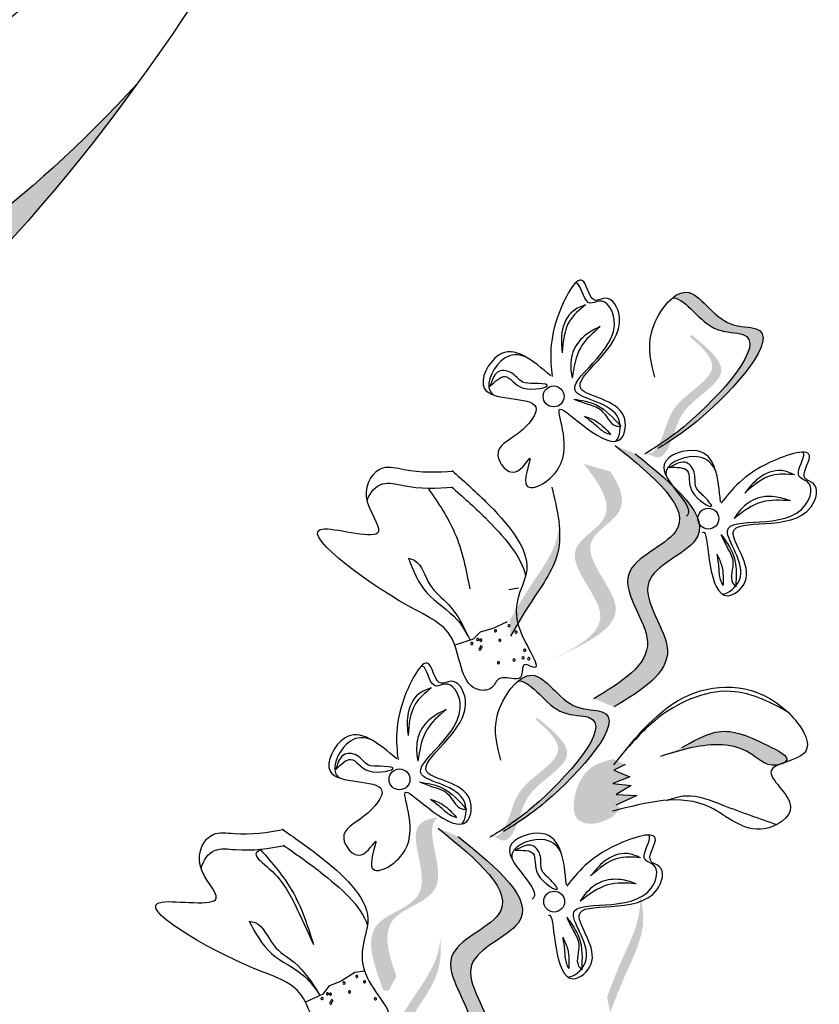
# Model space of a CAD drawing. Units: millimetres. Extents: x 43 to 251, y 50 to 125.
# Drawn here: x 242 to 244, y 105 to 107 of the extents above; entities that cross this region are included whole.
import ezdxf

# ---------------------------------------------------------------- set-up
doc = ezdxf.new("R2010")
doc.units = ezdxf.units.MM
doc.layers.add('Z_Pflanzebene', color=7, linetype='Continuous', lineweight=30)

# ---------------------------------------------------------------- blocks, each defined once
blk = doc.blocks.new('Z_Lavendel_')
at = {"lineweight": 30, "true_color": 0x44a009}
h = blk.add_hatch(color=74, dxfattribs=at)
edge = h.paths.add_edge_path()
edge.add_spline(control_points=[(14.743, 10.3621), (14.9196, 10.4959), (15.3936, 10.8548), (16.5473, 11.1944), (17.2149, 11.339), (17.6575, 11.8238)], knot_values=[4.288329, 4.288329, 4.288329, 4.288329, 4.922839, 5.991407, 7.504648, 7.504648, 7.504648, 7.504648], degree=3, periodic=0)
edge.add_spline(control_points=[(17.6575, 11.8238), (17.1091, 11.0677), (16.4016, 10.9228), (15.1511, 10.5547), (14.6771, 10.1957), (14.5004, 10.062)], knot_values=[4.018406, 4.018406, 4.018406, 4.018406, 5.80157, 6.870138, 7.504648, 7.504648, 7.504648, 7.504648], degree=3, periodic=0)
edge.add_line((14.5004, 10.062), (14.3311, 9.9804))
edge.add_spline(control_points=[(14.3311, 9.9804), (14.351, 10.0016), (14.3711, 10.0227), (14.3914, 10.0435)], knot_values=[3.170982, 3.170982, 3.170982, 3.170982, 3.255042, 3.255042, 3.255042, 3.255042], degree=3, periodic=0)
edge.add_line((14.3914, 10.0435), (14.743, 10.3621))
h = blk.add_hatch(color=74, dxfattribs=at)
edge = h.paths.add_edge_path()
edge.add_spline(control_points=[(18.6874, 11.1203), (18.7076, 11.133), (18.7834, 11.1841), (18.9355, 11.3529), (18.7886, 11.3451), (18.7478, 11.4293), (18.7095, 11.4118), (18.7008, 11.4046)], knot_values=[0.883561, 0.883561, 0.883561, 0.883561, 1.33127, 2.496472, 2.777747, 3.378001, 3.566756, 3.566756, 3.566756, 3.566756], degree=3, periodic=0)
edge.add_spline(control_points=[(18.7008, 11.4046), (18.701, 11.4046), (18.7288, 11.4038), (18.7626, 11.3341), (18.9095, 11.3419), (18.7722, 11.1896), (18.6996, 11.1349), (18.687, 11.1262)], knot_values=[1.068339, 1.068339, 1.068339, 1.068339, 1.072316, 1.67257, 1.953845, 3.119046, 3.382077, 3.382077, 3.382077, 3.382077], degree=3, periodic=0)
edge.add_line((18.687, 11.1262), (18.6874, 11.1203))
h = blk.add_hatch(color=74, dxfattribs=at)
edge = h.paths.add_edge_path()
edge.add_spline(control_points=[(18.6494, 11.1015), (18.6535, 11.1007), (18.6657, 11.102), (18.6868, 11.1418), (18.6968, 11.205), (18.8097, 11.2593), (18.7588, 11.3083), (18.734, 11.3291)], knot_values=[0.560734, 0.560734, 0.560734, 0.560734, 1.190913, 2.562758, 5.447101, 10.10323, 13.468903, 13.468903, 13.468903, 13.468903], degree=3, periodic=0)
edge.add_spline(control_points=[(18.734, 11.3291), (18.7349, 11.33), (18.7358, 11.3309), (18.7366, 11.3318)], knot_values=[18.947861, 18.947861, 18.947861, 18.947861, 19.178659, 19.178659, 19.178659, 19.178659], degree=3, periodic=0)
edge.add_line((18.7366, 11.3318), (18.739, 11.3315))
edge.add_spline(control_points=[(18.739, 11.3315), (18.7686, 11.3072), (18.8331, 11.2541), (18.7144, 11.197), (18.7044, 11.1338), (18.6836, 11.0945), (18.6719, 11.0929), (18.6683, 11.0933)], knot_values=[0, 0, 0, 0, 6.05927, 13.244655, 17.695802, 19.812847, 20.683744, 20.683744, 20.683744, 20.683744], degree=3, periodic=0)
edge.add_spline(control_points=[(18.6683, 11.0933), (18.6622, 11.0961), (18.6559, 11.0989), (18.6494, 11.1015)], knot_values=[3.688703, 3.688703, 3.688703, 3.688703, 4.546623, 4.546623, 4.546623, 4.546623], degree=3, periodic=0)
h = blk.add_hatch(color=74, dxfattribs=at)
edge = h.paths.add_edge_path()
edge.add_spline(control_points=[(18.5864, 10.6066), (18.6398, 10.639), (18.7411, 10.7006), (18.5992, 10.8594), (18.8241, 10.9405), (18.7035, 11.0389), (18.6279, 11.1006)], knot_values=[0, 0, 0, 0, 1.189658, 2.257664, 3.212729, 4.815743, 4.815743, 4.815743, 4.815743], degree=3, periodic=0)
edge.add_line((18.6279, 11.1006), (18.5889, 11.1167))
edge.add_spline(control_points=[(18.5889, 11.1167), (18.6645, 11.055), (18.7851, 10.9565), (18.5602, 10.8754), (18.7021, 10.7166), (18.6008, 10.655), (18.5474, 10.6226)], knot_values=[0, 0, 0, 0, 1.603014, 2.558079, 3.626085, 4.815743, 4.815743, 4.815743, 4.815743], degree=3, periodic=0)
edge.add_line((18.5474, 10.6226), (18.5864, 10.6066))
h = blk.add_hatch(color=74, dxfattribs=at)
edge = h.paths.add_edge_path()
edge.add_line((18.4548, 10.6941), (18.4849, 10.7082))
edge.add_spline(control_points=[(18.4849, 10.7082), (18.5392, 10.7347), (18.6463, 10.787), (18.4951, 10.9217), (18.6191, 10.9848), (18.5993, 11.0362), (18.5791, 11.066)], knot_values=[1.581317, 1.581317, 1.581317, 1.581317, 5.969518, 10.234762, 12.618387, 15.483718, 15.483718, 15.483718, 15.483718], degree=3, periodic=0)
edge.add_line((18.5791, 11.066), (18.5273, 11.0809))
edge.add_spline(control_points=[(18.5273, 11.0809), (18.5596, 11.0406), (18.601, 10.9769), (18.465, 10.9076), (18.6162, 10.7729), (18.5091, 10.7206), (18.4548, 10.6941)], knot_values=[0.665275, 0.665275, 0.665275, 0.665275, 4.446649, 6.830274, 11.095518, 15.483718, 15.483718, 15.483718, 15.483718], degree=3, periodic=0)
h = blk.add_hatch(color=74, dxfattribs=at)
edge = h.paths.add_edge_path()
edge.add_spline(control_points=[(18.3845, 10.7449), (18.3965, 10.7657), (18.4271, 10.8188), (18.4805, 10.8877), (18.4813, 10.9436), (18.4792, 10.9634)], knot_values=[0.549592, 0.549592, 0.549592, 0.549592, 1.117331, 1.997312, 2.458846, 2.458846, 2.458846, 2.458846], degree=3, periodic=0)
edge.add_spline(control_points=[(18.4792, 10.9634), (18.4787, 10.9546), (18.4725, 10.9101), (18.4261, 10.8501), (18.3954, 10.797), (18.3834, 10.7762)], knot_values=[3.19782, 3.19782, 3.19782, 3.19782, 4.05183, 7.578126, 9.853196, 9.853196, 9.853196, 9.853196], degree=3, periodic=0)
edge.add_line((18.3834, 10.7762), (18.3845, 10.7449))
h = blk.add_hatch(color=74, dxfattribs=at)
edge = h.paths.add_edge_path()
edge.add_spline(control_points=[(18.3867, 10.3732), (18.4069, 10.3859), (18.4826, 10.437), (18.6347, 10.6058), (18.4879, 10.598), (18.4471, 10.6822), (18.4088, 10.6647), (18.4001, 10.6575)], knot_values=[0.883561, 0.883561, 0.883561, 0.883561, 1.33127, 2.496472, 2.777747, 3.378001, 3.566756, 3.566756, 3.566756, 3.566756], degree=3, periodic=0)
edge.add_spline(control_points=[(18.4001, 10.6575), (18.4003, 10.6575), (18.4281, 10.6567), (18.4619, 10.587), (18.6087, 10.5948), (18.4715, 10.4425), (18.3989, 10.3878), (18.3863, 10.3791)], knot_values=[1.068339, 1.068339, 1.068339, 1.068339, 1.072316, 1.67257, 1.953845, 3.119046, 3.382077, 3.382077, 3.382077, 3.382077], degree=3, periodic=0)
edge.add_line((18.3863, 10.3791), (18.3867, 10.3732))
h = blk.add_hatch(color=74, dxfattribs=at)
edge = h.paths.add_edge_path()
edge.add_spline(control_points=[(18.3487, 10.3544), (18.3528, 10.3536), (18.365, 10.3549), (18.386, 10.3947), (18.3961, 10.4579), (18.509, 10.5122), (18.458, 10.5612), (18.4333, 10.582)], knot_values=[0.560734, 0.560734, 0.560734, 0.560734, 1.190913, 2.562758, 5.447101, 10.10323, 13.468903, 13.468903, 13.468903, 13.468903], degree=3, periodic=0)
edge.add_spline(control_points=[(18.4333, 10.582), (18.4342, 10.5829), (18.435, 10.5838), (18.4359, 10.5847)], knot_values=[18.947861, 18.947861, 18.947861, 18.947861, 19.178659, 19.178659, 19.178659, 19.178659], degree=3, periodic=0)
edge.add_line((18.4359, 10.5847), (18.4383, 10.5844))
edge.add_spline(control_points=[(18.4383, 10.5844), (18.4679, 10.5601), (18.5324, 10.507), (18.4137, 10.4499), (18.4036, 10.3867), (18.3829, 10.3474), (18.3712, 10.3458), (18.3676, 10.3462)], knot_values=[0, 0, 0, 0, 6.05927, 13.244655, 17.695802, 19.812847, 20.683744, 20.683744, 20.683744, 20.683744], degree=3, periodic=0)
edge.add_spline(control_points=[(18.3676, 10.3462), (18.3615, 10.349), (18.3552, 10.3518), (18.3487, 10.3544)], knot_values=[3.688703, 3.688703, 3.688703, 3.688703, 4.546623, 4.546623, 4.546623, 4.546623], degree=3, periodic=0)
h = blk.add_hatch(color=74, dxfattribs=at)
edge = h.paths.add_edge_path()
edge.add_spline(control_points=[(18.9184, 10.4978), (18.9203, 10.4989), (18.9321, 10.5086), (18.8548, 10.5477), (18.7959, 10.5712), (18.7411, 10.54), (18.7188, 10.5274)], knot_values=[0, 0, 0, 0, 0.026547, 0.21034, 0.62128, 0.901123, 0.901123, 0.901123, 0.901123], degree=3, periodic=0)
edge.add_line((18.7188, 10.5274), (18.6775, 10.5101))
edge.add_spline(control_points=[(18.6775, 10.5101), (18.7143, 10.5216), (18.7714, 10.5395), (18.8518, 10.5251), (18.882, 10.4892), (18.9059, 10.4933), (18.9079, 10.4937)], knot_values=[0.941704, 0.941704, 0.941704, 0.941704, 1.387469, 1.632284, 1.855192, 1.875474, 1.875474, 1.875474, 1.875474], degree=3, periodic=0)
edge.add_spline(control_points=[(18.9079, 10.4937), (18.9111, 10.4951), (18.9147, 10.4965), (18.9184, 10.4978)], knot_values=[2.031207, 2.031207, 2.031207, 2.031207, 2.070878, 2.070878, 2.070878, 2.070878], degree=3, periodic=0)
h = blk.add_hatch(color=74, dxfattribs=at)
edge = h.paths.add_edge_path()
edge.add_spline(control_points=[(18.5851, 10.505), (18.5708, 10.5013), (18.5318, 10.4913), (18.5065, 10.4401), (18.5071, 10.3871), (18.5457, 10.3738), (18.5673, 10.3842), (18.5819, 10.3912)], knot_values=[0, 0, 0, 0, 0.161114, 0.441427, 0.586891, 0.672069, 0.848925, 0.848925, 0.848925, 0.848925], degree=3, periodic=0)
edge.add_line((18.5819, 10.3912), (18.6002, 10.4088))
edge.add_line((18.6002, 10.4088), (18.5902, 10.4147))
edge.add_line((18.5902, 10.4147), (18.6313, 10.4339))
edge.add_line((18.6313, 10.4339), (18.5906, 10.4359))
edge.add_line((18.5906, 10.4359), (18.6197, 10.4533))
edge.add_line((18.6197, 10.4533), (18.5844, 10.4572))
edge.add_line((18.5844, 10.4572), (18.6174, 10.4703))
edge.add_line((18.6174, 10.4703), (18.586, 10.4832))
edge.add_line((18.586, 10.4832), (18.6085, 10.494))
edge.add_line((18.6085, 10.494), (18.5851, 10.505))
h = blk.add_hatch(color=74, dxfattribs=at)
edge = h.paths.add_edge_path()
edge.add_spline(control_points=[(18.1621, 10.0812), (18.1462, 10.1252), (18.1241, 10.2042), (18.2819, 10.2378), (18.2175, 10.3602), (18.2388, 10.3878), (18.243, 10.391)], knot_values=[3.509882, 3.509882, 3.509882, 3.509882, 7.088532, 10.237069, 14.170147, 14.843915, 14.843915, 14.843915, 14.843915], degree=3, periodic=0)
edge.add_spline(control_points=[(18.243, 10.391), (18.2223, 10.3888), (18.1755, 10.369), (18.25, 10.2274), (18.0852, 10.1922), (18.1181, 10.1033), (18.1366, 10.0533)], knot_values=[2.295062, 2.295062, 2.295062, 2.295062, 4.18365, 8.116728, 11.265265, 15.317095, 15.317095, 15.317095, 15.317095], degree=3, periodic=0)
edge.add_line((18.1366, 10.0533), (18.1469, 10.0529))
edge.add_spline(control_points=[(18.1469, 10.0529), (18.1519, 10.0623), (18.157, 10.0718), (18.1621, 10.0812)], knot_values=[144.751726, 144.751726, 144.751726, 144.751726, 145.762031, 145.762031, 145.762031, 145.762031], degree=3, periodic=0)
h = blk.add_hatch(color=74, dxfattribs=at)
edge = h.paths.add_edge_path()
edge.add_spline(control_points=[(18.2409, 9.8598), (18.2943, 9.8922), (18.3957, 9.9538), (18.2537, 10.1126), (18.4786, 10.1937), (18.358, 10.2922), (18.2825, 10.3539)], knot_values=[0, 0, 0, 0, 1.189658, 2.257664, 3.212729, 4.815743, 4.815743, 4.815743, 4.815743], degree=3, periodic=0)
edge.add_line((18.2825, 10.3539), (18.2435, 10.3699))
edge.add_spline(control_points=[(18.2435, 10.3699), (18.319, 10.3082), (18.4396, 10.2097), (18.2147, 10.1286), (18.3567, 9.9699), (18.2553, 9.9083), (18.202, 9.8758)], knot_values=[0, 0, 0, 0, 1.603014, 2.558079, 3.626085, 4.815743, 4.815743, 4.815743, 4.815743], degree=3, periodic=0)
edge.add_line((18.202, 9.8758), (18.2409, 9.8598))
h = blk.add_hatch(color=74, dxfattribs=at)
edge = h.paths.add_edge_path()
edge.add_spline(control_points=[(18.5791, 10.0098), (18.5875, 10.0324), (18.6089, 10.0898), (18.6501, 10.1666), (18.6416, 10.2219), (18.6363, 10.241)], knot_values=[0.549592, 0.549592, 0.549592, 0.549592, 1.117331, 1.997312, 2.458846, 2.458846, 2.458846, 2.458846], degree=3, periodic=0)
edge.add_spline(control_points=[(18.6363, 10.241), (18.6373, 10.2323), (18.6386, 10.1874), (18.6027, 10.1206), (18.5813, 10.0631), (18.5729, 10.0406)], knot_values=[3.19782, 3.19782, 3.19782, 3.19782, 4.05183, 7.578126, 9.853196, 9.853196, 9.853196, 9.853196], degree=3, periodic=0)
edge.add_line((18.5729, 10.0406), (18.5791, 10.0098))
h = blk.add_hatch(color=74, dxfattribs=at)
edge = h.paths.add_edge_path()
edge.add_spline(control_points=[(18.1526, 9.9369), (18.1646, 9.9577), (18.1953, 10.0108), (18.2486, 10.0797), (18.2494, 10.1357), (18.2473, 10.1554)], knot_values=[0.549592, 0.549592, 0.549592, 0.549592, 1.117331, 1.997312, 2.458846, 2.458846, 2.458846, 2.458846], degree=3, periodic=0)
edge.add_spline(control_points=[(18.2473, 10.1554), (18.2469, 10.1466), (18.2407, 10.1021), (18.1943, 10.0422), (18.1636, 9.9891), (18.1516, 9.9682)], knot_values=[3.19782, 3.19782, 3.19782, 3.19782, 4.05183, 7.578126, 9.853196, 9.853196, 9.853196, 9.853196], degree=3, periodic=0)
edge.add_line((18.1516, 9.9682), (18.1526, 9.9369))
at = {"color": 74, "lineweight": 30, "true_color": 0x44a009}
for p, q in [((18.35, 11.2476), (18.3445, 11.2316)), ((18.7094, 11.0817), (18.6943, 11.074)), ((18.4003, 10.8382), (18.3813, 10.8353)), ((18.3503, 10.7594), (18.3251, 10.7526)), ((18.3783, 10.7729), (18.3503, 10.7594)), ((18.3115, 10.7388), (18.2761, 10.727)), ((18.3251, 10.7526), (18.3115, 10.7388)), ((18.0493, 10.5005), (18.0437, 10.4845)), ((18.6085, 10.494), (18.586, 10.4832)), ((18.6174, 10.4703), (18.5844, 10.4572)), ((18.586, 10.4832), (18.6174, 10.4703)), ((18.5844, 10.4572), (18.6197, 10.4533)), ((18.6197, 10.4533), (18.5906, 10.4359)), ((18.6313, 10.4339), (18.5902, 10.4147)), ((18.5906, 10.4359), (18.6313, 10.4339)), ((18.4087, 10.3346), (18.3936, 10.3269)), ((18.0806, 10.0882), (18.0544, 10.0716)), ((18.0996, 10.0911), (18.0806, 10.0882)), ((18.0544, 10.0716), (18.0302, 10.0618)), ((18.0302, 10.0618), (18.0183, 10.0465)), ((18.0183, 10.0465), (17.9845, 10.0306))]:
    blk.add_line(p, q, dxfattribs=at)
for centre in [(18.4687, 11.2124), (18.7705, 10.9739), (18.168, 10.4653), (18.4697, 10.2268)]:
    blk.add_circle(centre, 0.0204, dxfattribs=at)
for centre, start, end in [((18.3815, 10.7652), 10.7843, 190.7843), ((18.3815, 10.7652), 190.7843, 10.7843), ((18.3206, 10.7382), 10.7843, 190.7843), ((18.3206, 10.7382), 190.7843, 10.7843), ((18.3265, 10.7368), 10.7843, 190.7843), ((18.3552, 10.7552), 10.7843, 190.7843), ((18.3552, 10.7552), 190.7843, 10.7843), ((18.3638, 10.7366), 10.7843, 190.7843), ((18.3953, 10.7527), 10.7843, 190.7843), ((18.3953, 10.7527), 190.7843, 10.7843), ((18.3091, 10.7302), 10.7843, 190.7843), ((18.3091, 10.7302), 190.7843, 10.7843), ((18.3249, 10.7196), 10.7843, 190.7843), ((18.3249, 10.7196), 190.7843, 10.7843), ((18.3265, 10.7368), 190.7843, 10.7843), ((18.3273, 10.7234), 10.7843, 190.7843), ((18.3273, 10.7234), 190.7843, 10.7843), ((18.3638, 10.7366), 190.7843, 10.7843), ((18.4122, 10.7173), 10.7843, 190.7843), ((18.3915, 10.6981), 10.7843, 190.7843), ((18.409, 10.7025), 10.7843, 190.7843), ((18.409, 10.7025), 190.7843, 10.7843), ((18.4122, 10.7173), 190.7843, 10.7843), ((18.42, 10.7008), 17.5682, 197.5682), ((18.42, 10.7008), 197.5682, 17.5682), ((18.3611, 10.693), 10.7843, 190.7843), ((18.3611, 10.693), 190.7843, 10.7843), ((18.3915, 10.6981), 190.7843, 10.7843), ((18.0597, 10.068), 17.5682, 197.5682), ((18.0597, 10.068), 197.5682, 17.5682), ((18.0847, 10.081), 17.5682, 197.5682), ((18.0847, 10.081), 197.5682, 17.5682), ((18.0999, 10.0703), 17.5682, 197.5682), ((18.0999, 10.0703), 197.5682, 17.5682), ((18.0274, 10.047), 17.5682, 197.5682), ((18.0274, 10.047), 197.5682, 17.5682), ((18.0334, 10.0463), 17.5682, 197.5682), ((18.0334, 10.0463), 197.5682, 17.5682), ((18.0705, 10.0505), 17.5682, 197.5682), ((18.0705, 10.0505), 197.5682, 17.5682), ((18.0169, 10.0377), 17.5682, 197.5682), ((18.0169, 10.0377), 197.5682, 17.5682), ((18.0338, 10.029), 17.5682, 197.5682), ((18.0338, 10.029), 197.5682, 17.5682), ((18.0358, 10.0331), 17.5682, 197.5682), ((18.0358, 10.0331), 197.5682, 17.5682), ((18.1209, 10.0371), 17.5682, 197.5682), ((18.1209, 10.0371), 197.5682, 17.5682)]:
    blk.add_arc(centre, 0.00213, start, end, dxfattribs=at)
for points, knots in [([(15.2552, 10.7466), (15.5433, 10.8698), (16.529, 11.2914), (17.3513, 11.8192), (18.2555, 12.795), (17.3174, 11.11), (16.4187, 10.9278), (15.1511, 10.5547), (14.6771, 10.1957), (14.5004, 10.062)], [0, 0, 0, 0, 0.891525, 3.050397, 3.252649, 4.010431, 5.859585, 6.938839, 7.579694, 7.579694, 7.579694, 7.579694]), ([(17.6575, 11.8238), (17.2149, 11.339), (16.5473, 11.1944), (15.3936, 10.8548), (14.9196, 10.4959), (14.743, 10.3621)], [4.288329, 4.288329, 4.288329, 4.288329, 5.80157, 6.870138, 7.504648, 7.504648, 7.504648, 7.504648]), ([(18.5902, 11.125), (18.5985, 11.134), (18.6076, 11.1992), (18.43, 11.2135), (18.6245, 11.3142), (18.5686, 11.4075), (18.5298, 11.3847), (18.5232, 11.4285), (18.5135, 11.4336), (18.5114, 11.4337)], [4.846162, 4.846162, 4.846162, 4.846162, 5.089649, 5.643821, 6.540377, 6.80074, 6.90144, 7.141517, 7.203008, 7.203008, 7.203008, 7.203008]), ([(18.7008, 11.4046), (18.701, 11.4046), (18.7288, 11.4038), (18.7626, 11.3341), (18.9095, 11.3419), (18.7481, 11.1629), (18.6711, 11.1152), (18.646, 11.0997)], [1.068339, 1.068339, 1.068339, 1.068339, 1.072316, 1.67257, 1.953845, 3.119046, 3.681842, 3.681842, 3.681842, 3.681842]), ([(18.4145, 11.2893), (18.4, 11.2951), (18.3651, 11.2964), (18.3324, 11.2344), (18.3489, 11.2172), (18.352, 11.2151)], [0.3530878, 0.3530878, 0.3530878, 0.3530878, 0.6153275, 1.0086267, 1.0769732, 1.0769732, 1.0769732, 1.0769732]), ([(18.7943, 11.0065), (18.7897, 11.053), (18.7822, 11.1292), (18.6341, 11.0803), (18.7453, 11.0006), (18.7292, 10.98), (18.7275, 10.9785)], [0, 0, 0, 0, 0.615327, 1.008627, 1.609711, 1.660837, 1.660837, 1.660837, 1.660837]), ([(18.7594, 10.9471), (18.7605, 10.9478), (18.7672, 10.9482), (18.7705, 10.8801), (18.7949, 10.8043), (18.8729, 10.8645), (18.7545, 10.9984), (18.9645, 10.936), (18.9889, 11.042), (18.9452, 11.0524), (18.9947, 11.1221), (18.851, 11.0758), (18.8165, 11.0313), (18.7952, 11.0039)], [4.02713, 4.02713, 4.02713, 4.02713, 4.091095, 4.458336, 4.841085, 5.089649, 5.643821, 6.540377, 6.80074, 6.90144, 7.141517, 7.576309, 8.277425, 8.277425, 8.277425, 8.277425]), ([(18.7973, 10.8267), (18.8095, 10.8274), (18.8613, 10.8681), (18.7433, 11.0016), (18.9533, 10.9392), (18.9777, 11.0452), (18.934, 11.0556), (18.9596, 11.0918), (18.9562, 11.1022), (18.9547, 11.1037)], [4.846162, 4.846162, 4.846162, 4.846162, 5.089649, 5.643821, 6.540377, 6.80074, 6.90144, 7.141517, 7.203008, 7.203008, 7.203008, 7.203008]), ([(18.7848, 11.067), (18.7784, 11.0812), (18.7541, 11.1064), (18.6875, 11.0844), (18.6876, 11.0606), (18.6883, 11.0569)], [0.3530878, 0.3530878, 0.3530878, 0.3530878, 0.6153275, 1.0086267, 1.0769732, 1.0769732, 1.0769732, 1.0769732]), ([(18.2705, 11.0676), (18.292, 11.0488), (18.3514, 10.9959), (18.4531, 10.8804), (18.3628, 10.7924), (18.4572, 10.6665), (18.4048, 10.6964), (18.4119, 10.6531), (18.3801, 10.6651), (18.3579, 10.6622), (18.3507, 10.6397), (18.2886, 10.6342), (18.2866, 10.7593), (18.168, 10.8005), (17.9, 11.0007), (18.1691, 10.9177), (18.0839, 11.0144), (18.1258, 11.0832), (18.1963, 11.0633), (18.2419, 11.0642), (18.2738, 11.0668)], [0.060767, 0.060767, 0.060767, 0.060767, 0.375505, 0.921862, 1.329491, 1.607338, 1.663334, 1.747289, 1.860687, 1.898255, 1.978418, 2.066078, 2.446066, 2.845256, 3.623815, 3.997392, 4.250465, 4.481275, 4.62405, 4.965032, 4.965032, 4.965032, 4.965032]), ([(18.105, 11.0092), (18.1101, 11.025), (18.132, 11.0496), (18.1951, 11.0319), (18.2407, 11.0327), (18.2725, 11.0354)], [4.3251381, 4.3251381, 4.3251381, 4.3251381, 4.4812749, 4.6240504, 4.9650324, 4.9650324, 4.9650324, 4.9650324]), ([(18.2693, 11.0361), (18.2908, 11.0173), (18.3447, 10.9694), (18.4065, 10.9003), (18.414, 10.8618)], [0.0607671, 0.0607671, 0.0607671, 0.0607671, 0.3755048, 0.8421735, 0.8421735, 0.8421735, 0.8421735]), ([(18.2895, 10.3779), (18.2978, 10.3869), (18.3069, 10.4521), (18.1293, 10.4664), (18.3237, 10.5671), (18.2678, 10.6604), (18.2291, 10.6376), (18.2225, 10.6814), (18.2128, 10.6865), (18.2106, 10.6866)], [4.846162, 4.846162, 4.846162, 4.846162, 5.089649, 5.643821, 6.540377, 6.80074, 6.90144, 7.141517, 7.203008, 7.203008, 7.203008, 7.203008]), ([(18.4001, 10.6575), (18.4003, 10.6575), (18.4281, 10.6567), (18.4619, 10.587), (18.6087, 10.5948), (18.4474, 10.4158), (18.3703, 10.3681), (18.3452, 10.3526)], [1.068339, 1.068339, 1.068339, 1.068339, 1.072316, 1.67257, 1.953845, 3.119046, 3.681842, 3.681842, 3.681842, 3.681842]), ([(18.1138, 10.5422), (18.0993, 10.548), (18.0643, 10.5493), (18.0316, 10.4873), (18.0482, 10.4701), (18.0513, 10.468)], [0.3530878, 0.3530878, 0.3530878, 0.3530878, 0.6153275, 1.0086267, 1.0769732, 1.0769732, 1.0769732, 1.0769732]), ([(18.689, 10.4243), (18.7016, 10.4286), (18.7382, 10.44), (18.8115, 10.409), (18.8693, 10.3892), (18.9042, 10.3772)], [0.0150673, 0.0150673, 0.0150673, 0.0150673, 0.1625906, 0.4415753, 0.8641305, 0.8641305, 0.8641305, 0.8641305]), ([(17.9387, 10.3682), (17.9623, 10.3521), (18.0276, 10.3066), (18.1422, 10.2039), (18.0629, 10.1058), (18.1715, 9.992), (18.1159, 10.0154), (18.1281, 9.9733), (18.0951, 9.9815), (18.0734, 9.9759), (18.0689, 9.9527), (18.0079, 9.94), (17.9911, 10.064), (17.8685, 10.0909), (17.5787, 10.2579), (17.8558, 10.2073), (17.7597, 10.2933), (17.7932, 10.3666), (17.8656, 10.3552), (17.9107, 10.3614), (17.9421, 10.3678)], [0.060767, 0.060767, 0.060767, 0.060767, 0.375505, 0.921862, 1.329491, 1.607338, 1.663334, 1.747289, 1.860687, 1.898255, 1.978418, 2.066078, 2.446066, 2.845256, 3.623815, 3.997392, 4.250465, 4.481275, 4.62405, 4.965032, 4.965032, 4.965032, 4.965032]), ([(18.4936, 10.2594), (18.489, 10.3059), (18.4814, 10.3821), (18.3334, 10.3332), (18.4445, 10.2535), (18.4285, 10.2329), (18.4268, 10.2314)], [0, 0, 0, 0, 0.615327, 1.008627, 1.609711, 1.660837, 1.660837, 1.660837, 1.660837]), ([(18.4587, 10.2), (18.4598, 10.2007), (18.4665, 10.2011), (18.4698, 10.133), (18.4941, 10.0572), (18.5721, 10.1174), (18.4538, 10.2513), (18.6637, 10.1889), (18.6882, 10.2949), (18.6445, 10.3053), (18.6939, 10.375), (18.5503, 10.3287), (18.5158, 10.2842), (18.4945, 10.2568)], [4.02713, 4.02713, 4.02713, 4.02713, 4.091095, 4.458336, 4.841085, 5.089649, 5.643821, 6.540377, 6.80074, 6.90144, 7.141517, 7.576309, 8.277425, 8.277425, 8.277425, 8.277425]), ([(18.4966, 10.0796), (18.5088, 10.0803), (18.5606, 10.121), (18.4426, 10.2545), (18.6525, 10.1921), (18.677, 10.2981), (18.6332, 10.3085), (18.6589, 10.3447), (18.6555, 10.3551), (18.654, 10.3566)], [4.846162, 4.846162, 4.846162, 4.846162, 5.089649, 5.643821, 6.540377, 6.80074, 6.90144, 7.141517, 7.203008, 7.203008, 7.203008, 7.203008]), ([(17.7812, 10.2906), (17.7844, 10.307), (17.8033, 10.334), (17.8681, 10.3238), (17.9133, 10.33), (17.9446, 10.3364)], [4.3251381, 4.3251381, 4.3251381, 4.3251381, 4.4812749, 4.6240504, 4.9650324, 4.9650324, 4.9650324, 4.9650324]), ([(17.9413, 10.3368), (17.9648, 10.3207), (18.024, 10.2794), (18.0936, 10.2182), (18.1055, 10.1808)], [0.0607671, 0.0607671, 0.0607671, 0.0607671, 0.3755048, 0.8421735, 0.8421735, 0.8421735, 0.8421735]), ([(18.4841, 10.3199), (18.4777, 10.3341), (18.4534, 10.3593), (18.3868, 10.3373), (18.3868, 10.3135), (18.3876, 10.3098)], [0.3530878, 0.3530878, 0.3530878, 0.3530878, 0.6153275, 1.0086267, 1.0769732, 1.0769732, 1.0769732, 1.0769732])]:
    blk.add_open_spline(points, degree=3, knots=knots, dxfattribs=at)
for points in [[(18.4633, 11.2524), (18.3613, 11.2926), (18.3333, 11.2284), (18.4339, 11.192), (18.3994, 11.1403), (18.3598, 11.0973), (18.394, 11.0651), (18.4225, 11.0917), (18.4143, 11.0428), (18.4791, 11.0735), (18.4815, 11.1875), (18.5346, 11.1493), (18.6, 11.1299), (18.6057, 11.1738), (18.5224, 11.2267), (18.5972, 11.3678), (18.568, 11.4038), (18.5505, 11.3998), (18.5275, 11.4359), (18.4794, 11.3752), (18.4658, 11.2512)], [(18.6664, 11.25), (18.6595, 11.3363), (18.7274, 11.4156), (18.8145, 11.3537), (18.8637, 11.3444), (18.7538, 11.1685), (18.672, 11.1107)], [(18.5306, 11.3908), (18.5065, 11.379), (18.4849, 11.3371), (18.4853, 11.2977)], [(18.5306, 11.3908), (18.4996, 11.3592), (18.4853, 11.2977)], [(18.5598, 11.3486), (18.5322, 11.3329), (18.5081, 11.3032), (18.5024, 11.264), (18.5046, 11.2478)], [(18.5598, 11.3486), (18.5215, 11.3081), (18.5046, 11.2478)], [(18.3445, 11.2316), (18.3739, 11.2514), (18.4092, 11.2288), (18.4561, 11.2346), (18.4312, 11.2379), (18.4082, 11.2403), (18.3853, 11.2591), (18.3592, 11.2597), (18.35, 11.2476)], [(18.5078, 11.2073), (18.5349, 11.1974), (18.5612, 11.1857), (18.5903, 11.155), (18.5997, 11.1538)], [(18.5078, 11.2073), (18.5527, 11.1954), (18.5997, 11.1538)], [(18.529, 11.1738), (18.5505, 11.1568), (18.5679, 11.1428), (18.5799, 11.1381)], [(18.529, 11.1738), (18.5526, 11.1635), (18.5799, 11.1381)], [(18.5889, 11.1167), (18.706, 10.9478), (18.6151, 10.8657), (18.6517, 10.7338), (18.5474, 10.6226)], [(18.6279, 11.1006), (18.745, 10.9317), (18.6541, 10.8497), (18.6907, 10.7178), (18.5864, 10.6066)], [(18.6943, 11.074), (18.7293, 11.0678), (18.7389, 11.0271), (18.7768, 10.9987), (18.7611, 11.0183), (18.7462, 11.036), (18.7428, 11.0654), (18.7244, 11.084), (18.7094, 11.0817)], [(18.9388, 11.0595), (18.9132, 11.0677), (18.8686, 11.0525), (18.8416, 11.0239)], [(18.9388, 11.0595), (18.8946, 11.0582), (18.8416, 11.0239)], [(18.2246, 11.0319), (18.2756, 10.9465), (18.3051, 10.8367)], [(18.465, 11.0352), (18.4764, 10.9061), (18.422, 10.8072), (18.3845, 10.7449)], [(18.9306, 11.0088), (18.8998, 11.0167), (18.8618, 11.0121), (18.8305, 10.9877), (18.8209, 10.9745)], [(18.9306, 11.0088), (18.8749, 11.0063), (18.8209, 10.9745)], [(18.795, 10.9432), (18.8077, 10.9172), (18.8185, 10.8906), (18.8182, 10.8482), (18.8241, 10.8409)], [(18.795, 10.9432), (18.8191, 10.9034), (18.8241, 10.8409)], [(18.1855, 10.897), (18.1969, 10.8926), (18.2277, 10.8444), (18.2637, 10.8063), (18.3052, 10.7381)], [(18.1855, 10.897), (18.2215, 10.8289), (18.2805, 10.7767), (18.3052, 10.7381)], [(18.7871, 10.9044), (18.7907, 10.8772), (18.7936, 10.855), (18.799, 10.8433)], [(18.7871, 10.9044), (18.7969, 10.8805), (18.799, 10.8433)], [(18.1625, 10.5053), (18.0606, 10.5455), (18.0326, 10.4813), (18.1332, 10.4449), (18.0987, 10.3932), (18.0591, 10.3502), (18.0933, 10.318), (18.1218, 10.3446), (18.1136, 10.2957), (18.1784, 10.3264), (18.1808, 10.4404), (18.2339, 10.4022), (18.2992, 10.3828), (18.305, 10.4267), (18.2217, 10.4796), (18.2965, 10.6207), (18.2673, 10.6567), (18.2498, 10.6527), (18.2268, 10.6888), (18.1787, 10.6281), (18.1651, 10.5041)], [(18.3657, 10.5029), (18.3588, 10.5892), (18.4266, 10.6685), (18.5138, 10.6066), (18.563, 10.5973), (18.4531, 10.4214), (18.3712, 10.3636)], [(18.2298, 10.6437), (18.2057, 10.6319), (18.1841, 10.59), (18.1846, 10.5506)], [(18.2298, 10.6437), (18.1989, 10.6121), (18.1846, 10.5506)], [(18.5862, 10.4936), (18.7322, 10.6293), (18.9267, 10.5954), (18.9576, 10.5166), (18.893, 10.4822), (18.9311, 10.4117), (18.8797, 10.3688), (18.7735, 10.4109), (18.5837, 10.4029)], [(18.9277, 10.5958), (18.8223, 10.6363), (18.6759, 10.5877), (18.6084, 10.5216)], [(18.2591, 10.6015), (18.2315, 10.5858), (18.2073, 10.5561), (18.2017, 10.5169), (18.2039, 10.5007)], [(18.2591, 10.6015), (18.2208, 10.561), (18.2039, 10.5007)], [(18.7188, 10.5274), (18.7841, 10.5571), (18.8863, 10.5314), (18.9227, 10.5014), (18.902, 10.4928), (18.8504, 10.5173), (18.7895, 10.5327), (18.6775, 10.5101)], [(18.0437, 10.4845), (18.0732, 10.5043), (18.1084, 10.4817), (18.1553, 10.4875), (18.1305, 10.4908), (18.1074, 10.4932), (18.0846, 10.512), (18.0585, 10.5126), (18.0493, 10.5005)], [(18.2071, 10.4602), (18.2519, 10.4483), (18.2989, 10.4067)], [(18.2071, 10.4602), (18.2342, 10.4503), (18.2605, 10.4386), (18.2896, 10.4079), (18.2989, 10.4067)], [(18.2283, 10.4267), (18.2519, 10.4164), (18.2792, 10.391)], [(18.2283, 10.4267), (18.2497, 10.4097), (18.2672, 10.3957), (18.2792, 10.391)], [(18.2435, 10.3699), (18.3605, 10.201), (18.2696, 10.119), (18.3063, 9.9871), (18.202, 9.8758)], [(18.2825, 10.3539), (18.3995, 10.185), (18.3086, 10.1029), (18.3453, 9.971), (18.2409, 9.8598)], [(18.3936, 10.3269), (18.4285, 10.3207), (18.4382, 10.28), (18.476, 10.2516), (18.4604, 10.2712), (18.4455, 10.2889), (18.4421, 10.3183), (18.4237, 10.3369), (18.4087, 10.3346)], [(17.8974, 10.3274), (17.8892, 10.3227), (17.9089, 10.2955), (17.9643, 10.2203), (18.0004, 10.143)], [(17.8974, 10.3274), (17.9581, 10.2485), (18.0004, 10.143)], [(18.6381, 10.3124), (18.6125, 10.3206), (18.5679, 10.3054), (18.5408, 10.2768)], [(18.6381, 10.3124), (18.5938, 10.3111), (18.5408, 10.2768)], [(18.6299, 10.2617), (18.5991, 10.2696), (18.5611, 10.265), (18.5298, 10.2406), (18.5202, 10.2274)], [(18.6299, 10.2617), (18.5741, 10.2592), (18.5202, 10.2274)], [(17.8745, 10.1887), (17.9183, 10.1254), (17.9831, 10.0805), (18.0121, 10.0451)], [(17.8745, 10.1887), (17.8863, 10.1857), (17.9226, 10.1415), (17.9629, 10.1079), (18.0121, 10.0451)], [(18.4943, 10.1961), (18.5184, 10.1563), (18.5234, 10.0938)], [(18.4943, 10.1961), (18.507, 10.1701), (18.5178, 10.1435), (18.5175, 10.1011), (18.5234, 10.0938)], [(18.4864, 10.1573), (18.4962, 10.1334), (18.4982, 10.0962)], [(18.4864, 10.1573), (18.49, 10.1301), (18.4929, 10.1079), (18.4982, 10.0962)]]:
    blk.add_spline(points, degree=3, dxfattribs=at)

msp = doc.modelspace()

# ---------------------------------------------------------------- block references
at = {"layer": 'Z_Pflanzebene', "color": 74, "true_color": 0x44a009}
msp.add_blockref('Z_Lavendel_', (224.9106, 95.1671), dxfattribs=at)

doc.saveas('drawing.dxf')
